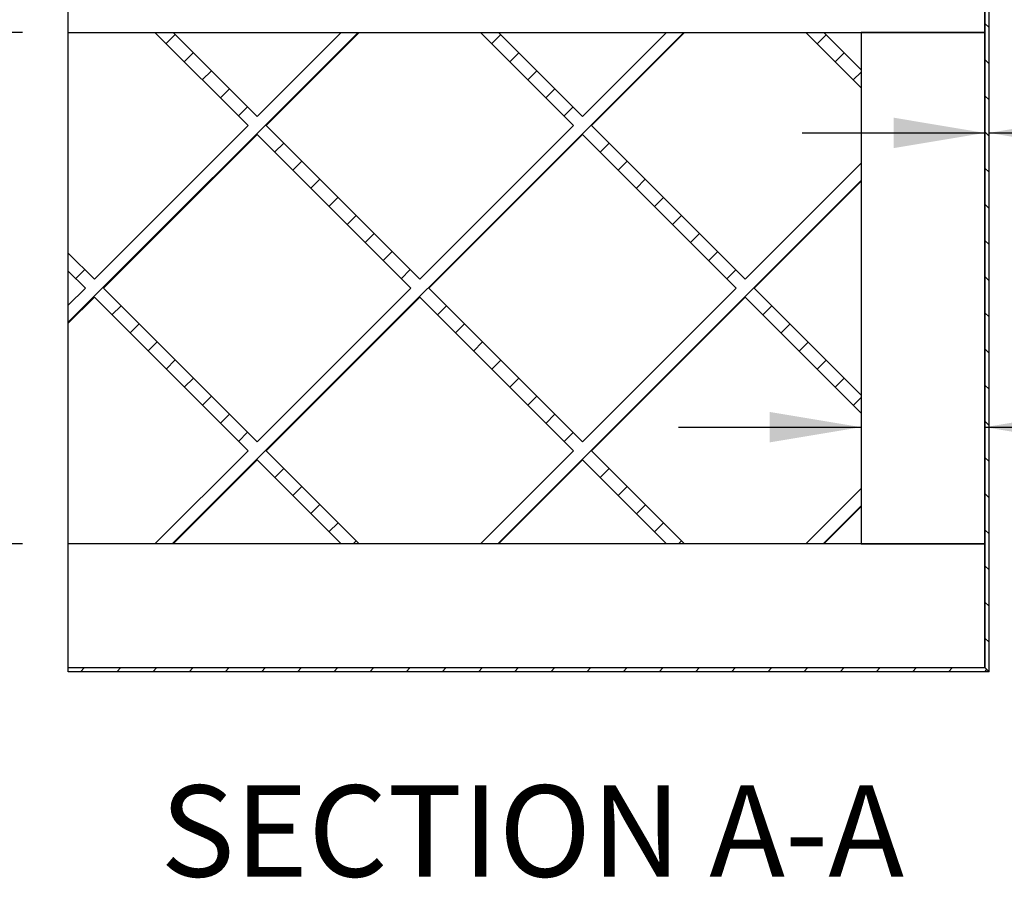
# Model space of a CAD drawing. Units: inches. Extents: x 0 to 33, y 0 to 21.6.
# Drawn here: x 24.6 to 27.3, y 13 to 15.4 of the extents above; entities that cross this region are included whole.
import ezdxf
from ezdxf.enums import TextEntityAlignment as Align

# ---------------------------------------------------------------- set-up
doc = ezdxf.new("R2010")
doc.units = ezdxf.units.IN
doc.header["$MEASUREMENT"] = 0
for name, color, linetype in [("3-8'S_CELL_COMB_", 7, 'Continuous'), ('Default', 7, 'Continuous'), ('E1', 7, 'Continuous'), ('E2', 7, 'Continuous'), ('PINE1', 7, 'Continuous'), ('PINE2', 7, 'Continuous'), ('PRIMED_MDF', 7, 'Continuous')]:
    doc.layers.add(name, color=color, linetype=linetype)
doc.styles.add('SEACAD_Arial', font='arial.ttf')
doc.dimstyles.new('ANSI_(in)', dxfattribs={"dimtxt": 0.25, "dimasz": 0.25, "dimexe": 0.125, "dimexo": 0.125, "dimgap": 0.0625, "dimtad": 0, "dimtih": 1, "dimtoh": 1, "dimlfac": 2, "dimzin": 0, "dimdsep": 46, "dimtxsty": 'SEACAD_Arial', "dimblk1": '_SE_FILLED', "dimblk2": '_SE_FILLED', "dimsah": 1, "dimcen": 0.125, "dimadec": 0, "dimazin": 0, "dimtfac": 0.8, "dimtdec": 3, "dimtofl": 0, "dimtmove": 0, "dimatfit": 3, "dimfxl": 1, "dimtolj": 1, "dimtzin": 0, "dimarcsym": 0})

# ---------------------------------------------------------------- blocks, each defined once
blk = doc.blocks.new('SE7')
at = {"layer": "3-8'S_CELL_COMB_", "linetype": 'Continuous'}
h = blk.add_hatch(dxfattribs=at)
h.set_pattern_fill('LINE', scale=0.56, angle=225, style=0)
h.paths.add_polyline_path([(24.7683, 14.7119), (24.815, 14.6653), (24.7683, 14.6186), (24.7683, 14.5691), (24.8398, 14.6405), (25.2603, 14.22), (25.0056, 13.9653), (25.0551, 13.9653), (25.285, 14.1952), (25.515, 13.9653), (25.5645, 13.9653), (25.3098, 14.22), (25.7303, 14.6405), (26.1508, 14.22), (25.8961, 13.9653), (25.9456, 13.9653), (26.1756, 14.1952), (26.4056, 13.9653), (26.4551, 13.9653), (26.2003, 14.22), (26.6209, 14.6405), (26.9383, 14.323), (26.9383, 14.3725), (26.6456, 14.6653), (26.9383, 14.958), (26.9383, 15.0075), (26.6209, 14.69), (26.2003, 15.1105), (26.4551, 15.3653), (26.4056, 15.3653), (26.1756, 15.1353), (25.9456, 15.3653), (25.8961, 15.3653), (26.1508, 15.1105), (25.7303, 14.69), (25.3098, 15.1105), (25.5645, 15.3653), (25.515, 15.3653), (25.285, 15.1353), (25.0551, 15.3653), (25.0056, 15.3653), (25.2603, 15.1105), (24.8398, 14.69), (24.7683, 14.7614)])
h.paths.add_polyline_path([(25.7056, 14.6653), (25.285, 15.0858), (24.8645, 14.6653), (25.285, 14.2447)])
h.paths.add_polyline_path([(26.5961, 14.6653), (26.1756, 15.0858), (25.7551, 14.6653), (26.1756, 14.2447)])
h = blk.add_hatch(dxfattribs=at)
h.set_pattern_fill('LINE', scale=0.56, angle=225, style=0)
h.paths.add_polyline_path([(26.9383, 15.2631), (26.8362, 15.3653), (26.7867, 15.3653), (26.9383, 15.2136)])
h = blk.add_hatch(dxfattribs=at)
h.set_pattern_fill('LINE', scale=0.56, angle=225, style=0)
h.paths.add_polyline_path([(26.9383, 14.1169), (26.7867, 13.9653), (26.8362, 13.9653), (26.9383, 14.0674)])
at = {"layer": 'E1', "linetype": 'Continuous'}
h = blk.add_hatch(dxfattribs=at)
h.set_pattern_fill('LINE', scale=0.56, angle=225, style=0)
h.paths.add_polyline_path([(24.7683, 13.6265), (24.7683, 13.6153), (27.2883, 13.6153), (27.2771, 13.6265)])
at = {"layer": 'E2', "linetype": 'Continuous'}
h = blk.add_hatch(dxfattribs=at)
h.set_pattern_fill('LINE', scale=0.56, angle=135, style=0)
h.paths.add_polyline_path([(27.2883, 13.6153), (27.2883, 15.7153), (27.2771, 15.7041), (27.2771, 13.6265)])
at = {"layer": "3-8'S_CELL_COMB_", "color": 7, "linetype": 'Continuous'}
for p, q in [((25.0056, 15.3653), (25.2603, 15.1105)), ((25.0056, 15.3653), (25.0551, 15.3653)), ((25.285, 15.1353), (25.0551, 15.3653)), ((25.515, 15.3653), (25.285, 15.1353)), ((25.3098, 15.1105), (25.5645, 15.3653)), ((25.515, 15.3653), (25.5645, 15.3653)), ((25.8961, 15.3653), (26.1508, 15.1105)), ((25.8961, 15.3653), (25.9456, 15.3653)), ((26.1756, 15.1353), (25.9456, 15.3653)), ((26.4056, 15.3653), (26.1756, 15.1353)), ((26.2003, 15.1105), (26.4551, 15.3653)), ((26.4056, 15.3653), (26.4551, 15.3653)), ((26.7867, 15.3653), (26.8362, 15.3653)), ((26.7867, 15.3653), (26.9383, 15.2136)), ((26.9383, 15.2631), (26.8362, 15.3653)), ((26.9383, 15.2631), (26.9383, 15.2136)), ((25.2603, 15.1105), (24.8398, 14.69)), ((25.7303, 14.69), (25.3098, 15.1105)), ((26.1508, 15.1105), (25.7303, 14.69)), ((26.6209, 14.69), (26.2003, 15.1105)), ((24.8645, 14.6653), (25.285, 15.0858)), ((25.285, 15.0858), (25.7056, 14.6653)), ((25.7551, 14.6653), (26.1756, 15.0858)), ((26.1756, 15.0858), (26.5961, 14.6653)), ((26.9383, 15.0075), (26.6209, 14.69)), ((26.9383, 15.0075), (26.9383, 14.958)), ((26.6456, 14.6653), (26.9383, 14.958)), ((24.8398, 14.69), (24.7683, 14.7614)), ((24.7683, 14.7119), (24.7683, 14.7614)), ((24.7683, 14.7119), (24.815, 14.6653)), ((24.815, 14.6653), (24.7683, 14.6186)), ((25.285, 14.2447), (24.8645, 14.6653)), ((25.7056, 14.6653), (25.285, 14.2447)), ((26.1756, 14.2447), (25.7551, 14.6653)), ((26.5961, 14.6653), (26.1756, 14.2447)), ((26.9383, 14.3725), (26.6456, 14.6653)), ((24.7683, 14.5691), (24.8398, 14.6405)), ((24.8398, 14.6405), (25.2603, 14.22)), ((25.3098, 14.22), (25.7303, 14.6405)), ((25.7303, 14.6405), (26.1508, 14.22)), ((26.2003, 14.22), (26.6209, 14.6405)), ((26.6209, 14.6405), (26.9383, 14.323)), ((24.7683, 14.5691), (24.7683, 14.6186)), ((26.9383, 14.3725), (26.9383, 14.323)), ((25.2603, 14.22), (25.0056, 13.9653)), ((25.5645, 13.9653), (25.3098, 14.22)), ((26.1508, 14.22), (25.8961, 13.9653)), ((26.4551, 13.9653), (26.2003, 14.22)), ((25.0551, 13.9653), (25.285, 14.1952)), ((25.285, 14.1952), (25.515, 13.9653)), ((25.9456, 13.9653), (26.1756, 14.1952)), ((26.1756, 14.1952), (26.4056, 13.9653)), ((26.9383, 14.1169), (26.7867, 13.9653)), ((26.9383, 14.1169), (26.9383, 14.0674)), ((26.8362, 13.9653), (26.9383, 14.0674)), ((25.0551, 13.9653), (25.0056, 13.9653)), ((25.5645, 13.9653), (25.515, 13.9653)), ((25.9456, 13.9653), (25.8961, 13.9653)), ((26.4551, 13.9653), (26.4056, 13.9653)), ((26.8362, 13.9653), (26.7867, 13.9653))]:
    blk.add_line(p, q, dxfattribs=at)
at = {"layer": 'E1', "color": 7, "linetype": 'Continuous'}
for p, q in [((24.7683, 13.6265), (27.2771, 13.6265)), ((24.7683, 13.6153), (24.7683, 13.6265)), ((27.2883, 13.6153), (24.7683, 13.6153)), ((27.2771, 13.6265), (27.2883, 13.6153))]:
    blk.add_line(p, q, dxfattribs=at)
at = {"layer": 'E2', "color": 7, "linetype": 'Continuous'}
for p, q in [((27.2883, 13.6153), (27.2883, 15.7153)), ((27.2771, 15.7041), (27.2771, 13.6265)), ((27.2771, 13.6265), (27.2883, 13.6153))]:
    blk.add_line(p, q, dxfattribs=at)
at = {"layer": 'PINE1', "color": 7, "linetype": 'Continuous'}
for p, q in [((24.7683, 15.3653), (24.7683, 15.7041)), ((27.2771, 15.3653), (27.2771, 15.7041)), ((24.7683, 15.3653), (27.2771, 15.3653)), ((27.2771, 13.9653), (24.7683, 13.9653)), ((24.7683, 13.6265), (24.7683, 13.9653)), ((27.2771, 13.6265), (27.2771, 13.9653)), ((24.7683, 13.6265), (27.2771, 13.6265))]:
    blk.add_line(p, q, dxfattribs=at)
at = {"layer": 'PINE2', "color": 7, "linetype": 'Continuous'}
for p, q in [((27.2771, 15.3653), (26.9383, 15.3653)), ((26.9383, 15.3653), (26.9383, 13.9653)), ((27.2771, 13.9653), (27.2771, 15.3653)), ((26.9383, 13.9653), (27.2771, 13.9653))]:
    blk.add_line(p, q, dxfattribs=at)
at = {"layer": 'PRIMED_MDF', "color": 7, "linetype": 'Continuous'}
for p, q in [((24.7683, 14.7614), (24.7683, 15.3653)), ((24.7683, 14.6186), (24.7683, 14.7119)), ((24.7683, 13.9653), (24.7683, 14.5691))]:
    blk.add_line(p, q, dxfattribs=at)
blk = doc.blocks.new('DMBLK285')
at = {"layer": 'Default', "linetype": 'Continuous'}
for points in [[(23.2903, 15.6153), (23.332, 15.3653), (23.3736, 15.6153)], [(23.2903, 13.7153), (23.3736, 13.7153), (23.332, 13.9653)]]:
    blk.add_hatch(color=7, dxfattribs=at).paths.add_polyline_path(points)
at = {"layer": 'Default', "color": 7, "linetype": 'Continuous'}
for p, q in [((23.332, 15.8653), (23.332, 15.3653)), ((24.6433, 15.3653), (23.207, 15.3653)), ((24.6433, 13.9653), (23.207, 13.9653)), ((23.332, 13.9653), (23.332, 13.4653))]:
    blk.add_line(p, q, dxfattribs=at)
at = {"layer": 'Default', "color": 7, "linetype": 'Continuous', "style": 'SEACAD_Arial'}
for s, p in [('5.00', (22.9996, 14.9233)), ('(3/8 Comblight)', (22.1388, 14.5483))]:
    blk.add_text(s, height=0.25, dxfattribs=at).set_placement(p, align=Align.TOP_LEFT)
blk = doc.blocks.new('_SE_FILLED')
at = {"color": 0}
blk.add_line((0, 0), (-1, 0), dxfattribs=at)
blk.add_solid([(0, 0), (-1, -0.1665), (-1, 0.1665), (0, 0)], dxfattribs=at)
blk = doc.blocks.new('DMBLK287')
at = {"layer": 'Default', "linetype": 'Continuous'}
for points in [[(26.6883, 14.3264), (26.6883, 14.2431), (26.9383, 14.2847)], [(27.5271, 14.3264), (27.2771, 14.2847), (27.5271, 14.2431)]]:
    blk.add_hatch(color=7, dxfattribs=at).paths.add_polyline_path(points)
at = {"layer": 'Default', "color": 7, "linetype": 'Continuous'}
for p, q in [((26.4383, 14.2847), (26.9383, 14.2847)), ((27.2771, 14.2847), (27.9362, 14.2847))]:
    blk.add_line(p, q, dxfattribs=at)
at = {"layer": 'Default', "color": 7, "linetype": 'Continuous', "style": 'SEACAD_Arial'}
for s, p in [('(Pine all sides)', (28.8635, 14.4097)), ('1.21', (28.0237, 14.4097))]:
    blk.add_text(s, height=0.25, dxfattribs=at).set_placement(p, align=Align.TOP_LEFT)
blk = doc.blocks.new('DMBLK288')
at = {"layer": 'Default', "linetype": 'Continuous'}
for points in [[(27.0271, 15.0486), (27.2771, 15.0903), (27.0271, 15.132)], [(27.5383, 15.0486), (27.5383, 15.132), (27.2883, 15.0903)]]:
    blk.add_hatch(color=7, dxfattribs=at).paths.add_polyline_path(points)
at = {"layer": 'Default', "color": 7, "linetype": 'Continuous'}
for p, q in [((26.7771, 15.0903), (27.2771, 15.0903)), ((27.2883, 15.0903), (27.9033, 15.0903))]:
    blk.add_line(p, q, dxfattribs=at)
at = {"layer": 'Default', "color": 7, "linetype": 'Continuous', "style": 'SEACAD_Arial'}
for s, p in [('(Paintable Edge all sides)', (28.8306, 15.2153)), ('0.04', (27.9908, 15.2153))]:
    blk.add_text(s, height=0.25, dxfattribs=at).set_placement(p, align=Align.TOP_LEFT)

msp = doc.modelspace()

# ---------------------------------------------------------------- block references
at = {"layer": 'Default'}
msp.add_blockref('SE7', (0, 0), dxfattribs=at)

# ---------------------------------------------------------------- texts
at = {"layer": 'Default', "color": 7, "linetype": 'Continuous', "style": 'SEACAD_Arial'}
msp.add_text('SECTION A-A', height=0.25, dxfattribs=at).set_placement((25.02058, 13.30406), align=Align.TOP_LEFT)

# ---------------------------------------------------------------- dimensions: what is measured, and where the dimension line sits
at = {"layer": 'Default', "color": 7, "linetype": 'Continuous'}
for base, p1, p2, angle, text, picture, middle in [((23.33197, 15.36527), (24.76835, 15.36527), (24.76835, 13.96527), 270, '\\A1;<>\\P(3/8 Comblight)', 'DMBLK285', (23.33197, 14.79831)), ((26.93835, 14.28473), (26.93835, 13.96527), (27.27715, 13.96527), 0, '\\A1;<> (Pine all sides)', 'DMBLK287', (27.93624, 14.28473))]:
    dim = msp.add_linear_dim(base=base, p1=p1, p2=p2, angle=angle, text=text, dimstyle='ANSI_(in)', override={"dimlfac": 3.571429}, dxfattribs=at)
    dim.commit()
    dim.dimension.update_dxf_attribs({"geometry": picture, "text_midpoint": middle, "dimtype": 161})
dim = msp.add_linear_dim(base=(27.28835, 15.09031), p1=(27.27715, 15.36527), p2=(27.28835, 15.71527), text='\\A1;<> (Paintable Edge all sides)', dimstyle='ANSI_(in)', override={"dimlfac": 3.571429}, dxfattribs=at)
dim.commit()
dim.dimension.update_dxf_attribs({"geometry": 'DMBLK288', "text_midpoint": (27.90334, 15.09031), "dimtype": 160})

doc.saveas('drawing.dxf')
